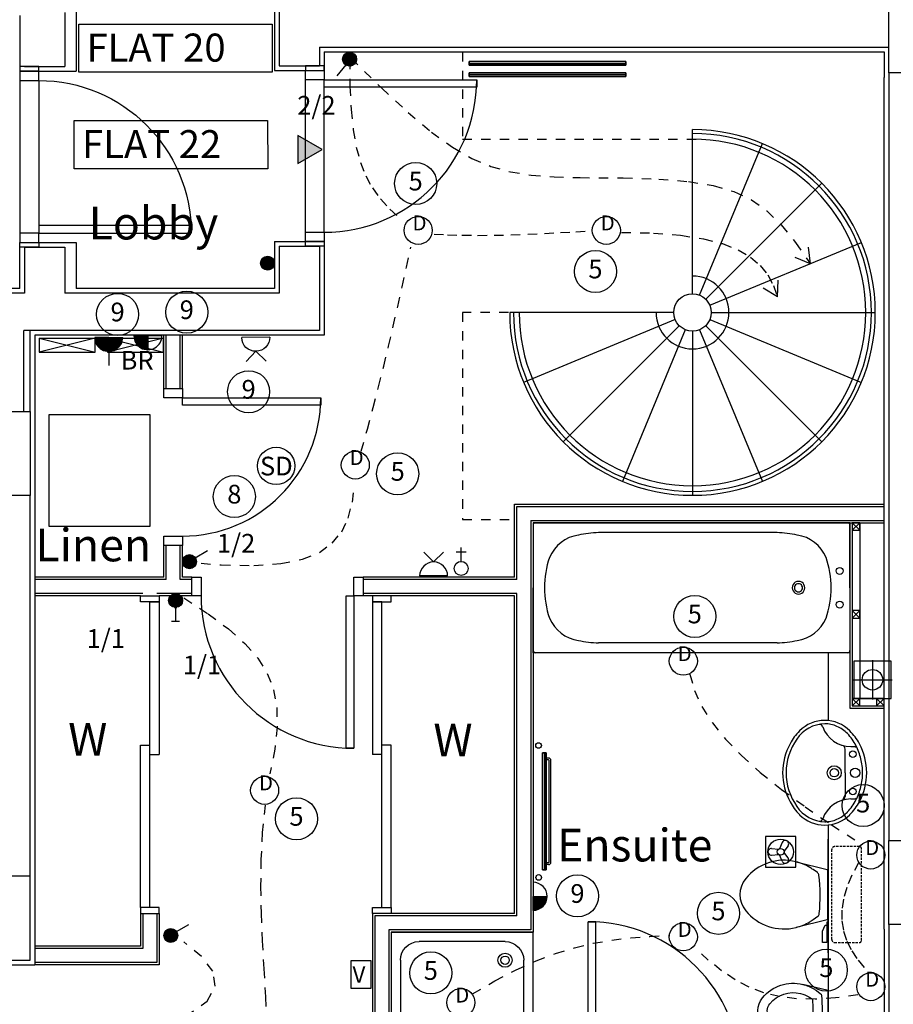
# Model space of a CAD drawing. Extents: x -200614 to -143914, y -72519 to -32839.
# Drawn here: x -174635 to -169962, y -59086 to -53819 of the extents above; entities that cross this region are included whole.
import ezdxf
from ezdxf.enums import TextEntityAlignment as Align

# ---------------------------------------------------------------- set-up
doc = ezdxf.new("R2010")
doc.units = 0
doc.header["$LTSCALE"] = 50
doc.header["$MEASUREMENT"] = 0
doc.linetypes.add('HIDDEN', pattern=[0.375, 0.25, -0.125])
doc.linetypes.add('SHORT', pattern=[2, 1, -1])
doc.layers.get('0').update_dxf_attribs({"linetype": 'CONTINUOUS'})
for name, color, linetype in [('0HTG', 1, 'CONTINUOUS'), ('24', 7, 'CONTINUOUS'), ('27', 7, 'CONTINUOUS'), ('30', 7, 'CONTINUOUS'), ('31', 7, 'CONTINUOUS'), ('38', 7, 'CONTINUOUS'), ('46', 7, 'CONTINUOUS'), ('7', 7, 'CONTINUOUS'), ('DOOR', 1, 'CONTINUOUS'), ('E000G000', 7, 'CONTINUOUS'), ('EL-CIRCUIT-NO', 7, 'CONTINUOUS'), ('EL-LIGHTING-PLAN', 7, 'CONTINUOUS'), ('EL-MISC-PLAN', 7, 'CONTINUOUS'), ('EL-SOCKET-PLAN', 7, 'CONTINUOUS'), ('PB-HEATING-ELEV', 7, 'CONTINUOUS'), ('PB-HEATING-PLAN', 7, 'CONTINUOUS'), ('RM_TEXT', 2, 'CONTINUOUS'), ('SANITARY', 2, 'CONTINUOUS'), ('SERVICE00', 7, 'CONTINUOUS'), ('SLAB_HOLES', 1, 'CONTINUOUS'), ('STRUCT', 4, 'CONTINUOUS'), ('SVP', 2, 'CONTINUOUS'), ('TEXT', 2, 'CONTINUOUS'), ('VANITY', 1, 'CONTINUOUS')]:
    doc.layers.add(name, color=color, linetype=linetype)
doc.styles.add('2MM', font='ROMANS.SHX', dxfattribs={"height": 100})
doc.styles.add('PRC', font='romans.shx', dxfattribs={"height": 125})
doc.styles.add('ROMANS', font='romans.shx', dxfattribs={"height": 3})
doc.styles.get("Standard").update_dxf_attribs({"font": 'romans.shx', "height": 100})

# ---------------------------------------------------------------- blocks, each defined once
blk = doc.blocks.new('CONSUMER')
at = {"layer": 'EL-MISC-PLAN'}
for p, q in [((-150, 0, 2200), (150, 0, 2200)), ((-150, 0, 2200), (-150, -75, 2200)), ((-150, 0, 2200), (150, -75, 2200)), ((150, 0, 2200), (-150, -75, 2200)), ((150, -75, 2200), (150, 0, 2200)), ((-150, -75, 2200), (150, -75, 2200))]:
    blk.add_line(p, q, dxfattribs=at)
blk = doc.blocks.new('38005L')
at = {"layer": '38', "color": 2, "linetype": 'CONTINUOUS'}
for p, q in [((-140, -85.9), (-140, -64.6)), ((140, -85.9), (140, -64.6)), ((0, -116), (-127.1, -116)), ((0, -116), (127.1, -116))]:
    blk.add_line(p, q, dxfattribs=at)
for points in [[(0, -22, 0.057594), (-75, -31.5, 0.058053), (-145.5, -57.8, 0.058053)], [(145.5, -57.8, 0.058053), (75, -31.5, 0.057594), (0, -22, 0.057594)], [(-209.9, -103.8, 0.049445), (-232, -129.8, 0.050104), (-248.5, -159.4, 0.050621), (-258.6, -191.6, 0.050904), (-262, -225, 0.050904)], [(-209.5, -103.4, 0.0004), (-209.7, -103.6, 0.0004), (-209.9, -103.8, 0.0004)], [(-145.5, -57.8, 0.037782), (-179.4, -78.2, 0.038181), (-209.5, -103.4, 0.038181)], [(209.5, -103.4, 0.038181), (179.4, -78.2, 0.037782), (145.5, -57.8, 0.037782)], [(209.9, -103.8, 0.0004), (209.7, -103.6, 0.0004), (209.5, -103.4, 0.0004)], [(262, -225, 0.050904), (258.6, -191.6, 0.050621), (248.5, -159.4, 0.050104), (232, -129.8, 0.049445), (209.9, -103.8, 0.049445)]]:
    blk.add_lwpolyline(points, format="xyb", dxfattribs=at)
for centre, radius in [((0, -62), 25), ((-100, -74), 17.5), ((100, -74), 17.5), ((0, -174), 37.5), ((0, -174), 22.5)]:
    blk.add_circle(centre, radius, dxfattribs=at)
for centre, radius, start, end in [((-26.4, -285.9), 278, 117.6759, 135.2711), ((-26.4, -285.9), 278, 117.6759, 135.2711), ((3.9, -340), 340, 90.6542, 117.9618), ((3.9, -340), 340, 90.6542, 117.9618), ((-3.9, -340), 340, 62.0382, 89.3458), ((-3.9, -340), 340, 62.0382, 89.3458), ((26.4, -285.9), 278, 44.7289, 62.3241), ((26.4, -285.9), 278, 44.7289, 62.3241), ((-90, -225), 190, 135, 180), ((-90, -225), 190, 135, 180), ((-300, -85.2), 160, 289.7341, 359.7242), ((-90, -225), 190, 134.8163, 135), ((-90, -225), 190, 134.8163, 135), ((-130.3, -65.1), 9.67, 125.849, 177.4477), ((130.3, -65.1), 9.67, 2.5523, 54.151), ((300, -85.2), 160, 180.2758, 250.2659), ((90, -225), 190, 45, 45.1837), ((90, -225), 190, 45, 45.1837), ((90, -225), 190, 360, 45), ((90, -225), 190, 360, 45), ((-127.3, -136), 20, 89.4637, 162.8117), ((127.3, -136), 20, 17.1883, 90.5363), ((-90, -225), 190, 180, 225), ((-90, -225), 190, 180, 225), ((-77.7, -220.9), 184.3, 181.276, 236.3746), ((-239.2, -254.6), 20, 109.7838, 176.4571), ((77.7, -220.9), 184.3, 303.6254, 358.724), ((90, -225), 190, 315, 360), ((90, -225), 190, 315, 360), ((239.2, -254.6), 20, 3.5429, 70.2162), ((-90, -225), 190, 225, 225.1837), ((-90, -225), 190, 225, 225.1837), ((-26.4, -164.1), 278, 224.7289, 242.3241), ((-26.4, -164.1), 278, 224.7289, 242.3241), ((26.4, -164.1), 278, 297.6759, 315.2711), ((26.4, -164.1), 278, 297.6759, 315.2711), ((90, -225), 190, 314.8163, 315), ((90, -225), 190, 314.8163, 315), ((0.7, -119.7), 312.1, 234.6705, 269.874), ((3.9, -110), 340, 242.0382, 269.3458), ((3.9, -110), 340, 242.0382, 269.3458), ((-0.7, -119.7), 312.1, 270.126, 305.3295), ((-3.9, -110), 340, 270.6542, 297.9618), ((-3.9, -110), 340, 270.6542, 297.9618)]:
    blk.add_arc(centre, radius, start, end, dxfattribs=at)
blk = doc.blocks.new('38009L')
at = {"layer": '38', "color": 1, "linetype": 'HIDDEN'}
for p, q in [((-263.95, 168.8), (-263.95, 35.3)), ((238.45, 178.9), (-253.85, 178.9)), ((248.55, 35.3), (248.55, 168.8)), ((233.45, 20.2), (-248.75, 20.2))]:
    blk.add_line(p, q, dxfattribs=at)
at = {"layer": '38', "color": 2, "linetype": 'CONTINUOUS'}
for p, q in [((304.45, 0), (-304.45, 0)), ((139.75, 0), (139.75, -6.8)), ((201.75, -6.8), (201.75, 0)), ((-183.05, -170.6), (-141.55, -4.8)), ((-138.55, -2.5), (-7.25, -2.5)), ((-7.25, -2.5), (124.05, -2.5)), ((127.05, -4.8), (168.55, -170.6)), ((139.75, -6.8), (248.55, -6.8)), ((155.35, -15.4), (155.35, -6.8)), ((189.05, -28.9), (155.35, -15.4)), ((248.55, -28.9), (189.05, -28.9)), ((248.55, -6.8), (248.55, -28.9)), ((-124.65, -56.7), (-141.25, -79.8)), ((126.75, -79.8), (108.45, -54.5))]:
    blk.add_line(p, q, dxfattribs=at)
at = {"layer": '38', "color": 1, "linetype": 'HIDDEN'}
for centre, radius, start, end in [((-253.81895, 168.80595), 10.091, 90, 180), ((238.46905, 168.80595), 10.091, 360, 90), ((-248.77395, 35.31695), 15.136, 180, 270), ((233.42305, 35.31695), 15.136, 270, 360)]:
    blk.add_arc(centre, radius, start, end, dxfattribs=at)
at = {"layer": '38', "color": 2, "linetype": 'CONTINUOUS'}
for centre, radius, start, end in [((-138.58595, -5.55005), 3.027, 90, 165.94656667), ((-108.66195, -69.00005), 20.181, 96.93581389, 142.58001667), ((1.71705, -976.36905), 934.238, 84.30053056, 96.93581389), ((92.49205, -66.83005), 20.181, 37.78172222, 84.30053056), ((124.08805, -5.55005), 3.027, 14.05343333, 90), ((73.94305, -234.96605), 264.904, 148.90768889, 165.946475), ((235.95305, -332.66705), 454.093, 146.15713056, 148.90765556), ((-250.45095, -332.66705), 454.093, 31.09234444, 33.84286944), ((-88.44195, -234.96605), 264.904, 14.053525, 31.09231111), ((73.94305, -234.96605), 264.904, 165.946475, 230.8792), ((-88.44195, -234.96605), 264.904, 309.1208, 14.053525), ((-7.24895, -334.79905), 136.222, 230.87913889, 309.12086389)]:
    blk.add_arc(centre, radius, start, end, dxfattribs=at)
blk = doc.blocks.new('BIDET_PLAN')
at = {"layer": 'SANITARY', "linetype": 'CONTINUOUS'}
for p, q in [((-107, 0), (-140.6, 134.5)), ((140.6, 134.5), (107, 0)), ((-107.2, 61.8), (-92.6, 41.6)), ((93.9, 43.4), (107.2, 61.8)), ((0, 0), (-107, 0)), ((107, 0), (0, 0))]:
    blk.add_line(p, q, dxfattribs=at)
for centre, radius, start, end in [((0, 265.8), 109, 50.8791, 129.1209), ((65, 186), 211.9, 129.1208, 194.0535), ((0, 265.8), 59, 50.8791, 129.1209), ((-65, 186), 211.9, 345.9465, 50.8792), ((65, 186), 161.9, 129.1208, 194.0535), ((-65, 186), 161.9, 345.9465, 50.8792), ((65, 186), 211.9, 194.0535, 211.0923), ((65, 186), 161.9, 194.0535, 211.0923), ((-65, 186), 161.9, 328.9077, 345.9465), ((-65, 186), 211.9, 328.9077, 345.9465), ((194.6, 264.1), 363.3, 211.0923, 213.8429), ((194.6, 264.1), 313.3, 211.0923, 215.1369), ((-7.2, 779.1), 697.4, 265.5216, 275.7407), ((-194.6, 264.1), 313.3, 325.1685, 328.9077), ((-194.6, 264.1), 363.3, 326.1571, 328.9077), ((-79.8, 51.5), 16.1, 217.7817, 264.3005), ((-7.2, 779.1), 747.4, 264.3005, 276.9358), ((81.1, 53.2), 16.1, 276.9358, 322.58)]:
    blk.add_arc(centre, radius, start, end, dxfattribs=at)
blk = doc.blocks.new('38002L')
at = {"layer": '38', "color": 2, "linetype": 'CONTINUOUS'}
for p, q in [((0, -760), (0, 0)), ((0, 0), (760, 0)), ((760, 0), (760, -760)), ((150, -50), (610, -50)), ((50, -610), (50, -150)), ((710, -150), (710, -610)), ((610, -710), (150, -710)), ((760, -760), (0, -760))]:
    blk.add_line(p, q, dxfattribs=at)
for centre, radius, start, end in [((150, -150), 100, 90, 180), ((610, -150), 100, 360, 90), ((150, -150), 38, 0.3671, 179.6329), ((150, -149.5), 38, 180.3671, 359.6329), ((150, -150), 22.5, 0.6199, 179.3801), ((150, -149.5), 22.5, 180.6199, 359.3801), ((150, -610), 100, 180, 270), ((610, -610), 100, 270, 360)]:
    blk.add_arc(centre, radius, start, end, dxfattribs=at)
blk = doc.blocks.new('38003L')
at = {"layer": '38', "color": 2, "linetype": 'CONTINUOUS'}
for p, q in [((0, 0), (1695, 0)), ((0, -347.5), (0, 0)), ((12, 0), (1683, 0)), ((1695, 0), (1695, -347.5)), ((0, -347.5), (0, -12)), ((390.2, -52.5), (1345, -52.5)), ((1695, -12), (1695, -347.5)), ((0, -347.5), (0, -695)), ((0, -347.5), (0, -683)), ((1695, -695), (1695, -347.5)), ((1695, -683), (1695, -347.5)), ((390.2, -642.5), (1345, -642.5)), ((0, -695), (1695, -695)), ((12, -695), (1683, -695))]:
    blk.add_line(p, q, dxfattribs=at)
for centre in [(55, -257.5), (55, -437.5)]:
    blk.add_circle(centre, 18.5, dxfattribs=at)
for centre, radius, start, end in [((12, -12), 12, 90, 180), ((407.1, -652.3), 600, 91.614, 102.0033), ((1328.1, -652.3), 600, 77.9967, 88.386), ((1683, -12), 12, 360, 90), ((312, -263.2), 200, 98.5287, 157.005), ((1423.2, -263.2), 200, 22.995, 81.4713), ((600.8, -347.5), 500, 161.0391, 180), ((1134.5, -347.5), 500, 360, 18.9609), ((275.4, -347.2), 33.8, 359.4111, 180.5889), ((600.8, -347.5), 500, 180, 198.9609), ((275.4, -347.8), 33.8, 179.4111, 0.5889), ((275.4, -347.2), 21.5, 359.0736, 180.5889), ((275.4, -347.8), 21.5, 179.4111, 0.9264), ((1134.5, -347.5), 500, 341.0391, 360), ((312, -431.8), 200, 202.995, 261.4713), ((1423.2, -431.8), 200, 278.5287, 337.005), ((407.1, -42.7), 600, 257.9967, 268.386), ((1328.1, -42.7), 600, 271.614, 282.0033), ((12, -683), 12, 180, 270), ((1683, -683), 12, 270, 360)]:
    blk.add_arc(centre, radius, start, end, dxfattribs=at)
blk = doc.blocks.new('SVP')
at = {"layer": 'SVP', "color": 1}
for p, q in [((0, 105), (0, -105)), ((-105, 0), (105, 0))]:
    blk.add_line(p, q, dxfattribs=at)
at = {"layer": 'SVP'}
blk.add_circle((0, 0), 55, dxfattribs=at)
blk = doc.blocks.new('40STUD')
at = {"layer": '46'}
for p, q in [((0, 40), (40, 0)), ((0, 0), (40, 40))]:
    blk.add_line(p, q, dxfattribs=at)
blk.add_lwpolyline([(40, 40), (0, 40), (0, 0), (40, 0)], close=True, dxfattribs=at)
blk = doc.blocks.new('916STO_DR')
at = {"layer": 'DOOR'}
for points in [[(90, 866), (90, 50), (50, 50), (50, 866)], [(50, -50), (0, -50), (0, 50), (50, 50)], [(916, -50), (866, -50), (866, 50), (916, 50)]]:
    blk.add_lwpolyline(points, close=True, dxfattribs=at)
blk.add_arc((50, 50), 816, 0, 90, dxfattribs=at)
blk = doc.blocks.new('840STO_DR')
at = {"layer": 'DOOR'}
for points in [[(-50, -50), (-50, 0), (50, 0), (50, -50)], [(790, -90), (50, -90), (50, -50), (790, -50)], [(-50, -840), (-50, -790), (50, -790), (50, -840)]]:
    blk.add_lwpolyline(points, close=True, dxfattribs=at)
blk.add_arc((50, -50), 740, 270, 0, dxfattribs=at)
blk = doc.blocks.new('916STO_ENTDR')
at = {"layer": 'DOOR'}
for p, q in [((-50, 866), (-50, 90)), ((50, 866), (50, 50))]:
    blk.add_line(p, q, dxfattribs=at)
for points in [[(50, 916), (50, 866), (-50, 866), (-50, 916)], [(-866, 90), (-50, 90), (-50, 50), (-866, 50)], [(50, 50), (50, 0), (-50, 0), (-50, 50)]]:
    blk.add_lwpolyline(points, close=True, dxfattribs=at)
blk.add_arc((-50, 50), 816, 90, 180, dxfattribs=at)
blk = doc.blocks.new('A$C550929BE')
at = {"layer": 'DOOR'}
for points in [[(816, 966), (916, 966), (916, 941), (816, 941)], [(816, 0), (916, 0), (916, 25), (816, 25)]]:
    blk.add_lwpolyline(points, close=True, dxfattribs=at)
at = {"layer": 'DOOR', "xscale": -1, "rotation": 180}
blk.add_blockref('916STO_ENTDR', (866, 941), dxfattribs=at)
blk = doc.blocks.new('A$C6F5C615E')
at = {"layer": 'DOOR', "rotation": 180}
blk.add_blockref('A$C550929BE', (916, 966), dxfattribs=at)
blk = doc.blocks.new('A$C30D30D20')
at = {"layer": 'DOOR', "rotation": 180}
blk.add_blockref('A$C6F5C615E', (916, 966), dxfattribs=at)
blk = doc.blocks.new('DOWNLITE')
at = {"layer": 'EL-LIGHTING-PLAN'}
blk.add_circle((0, 0, 2418), 75, dxfattribs=at)
blk.add_text('D', height=80, dxfattribs=at).set_placement((7.3, 0), align=Align.CENTER)
blk = doc.blocks.new('RADVALVE')
at = {"layer": 'PB-HEATING-PLAN', "color": 2}
blk.add_circle((-40.9, 40, -150), 15, dxfattribs=at)
blk = doc.blocks.new('STR3')
at = {"layer": 'PB-HEATING-ELEV'}
for p, q in [((-285, -82), (-285, -70)), ((-275, -82), (-275, -70)), ((-272, -85), (272, -85)), ((-272, -95), (272, -95)), ((275, -82), (275, -70)), ((285, -82), (285, -70))]:
    blk.add_line(p, q, dxfattribs=at)
for centre, radius, start, end in [((-272, -82), 13, 180, 270), ((-272, -82), 3, 180, 270), ((272, -82), 3, 270, 0), ((272, -82), 13, 270, 0)]:
    blk.add_arc(centre, radius, start, end, dxfattribs=at)
for points in [[(-312.5, -50), (-312.5, -50, 1), (-312.5, -70, 1), (-312.5, -70)], [(-312.5, -50), (-312.5, -50, 1), (312.5, -50, 1), (312.5, -50)], [(312.5, -70, 1), (312.5, -50, 1), (-312.5, -50, 1), (-312.5, -70, 1)], [(312.5, -70), (312.5, -50), (-312.5, -50), (-312.5, -70)], [(312.5, -70), (312.5, -70, 1), (312.5, -50, 1), (312.5, -50)], [(-312.5, -70), (-312.5, -70, 1), (312.5, -70, 1), (312.5, -70)]]:
    blk.add_3dface(points, dxfattribs=at)
at = {"layer": 'PB-HEATING-PLAN', "color": 3}
blk.add_line((312.5, -60), (-312.5, -60), dxfattribs=at)
blk.add_blockref('RADVALVE', (-312.5, -70))
at = {"rotation": 270}
blk.add_blockref('RADVALVE', (312.5, -70), dxfattribs=at)
blk = doc.blocks.new('EXTFANP')
at = {"layer": 'EL-MISC-PLAN'}
for p, q in [((81.5, 281.5, 2400), (-81.5, 281.5, 2400)), ((-81.5, 281.5, 2400), (-81.5, 118.5, 2400)), ((81.5, 118.5, 2400), (81.5, 281.5, 2400)), ((-32.7, 239.7, 2400), (-2.5, 217.9, 2400)), ((32.7, 239.7, 2400), (2.5, 217.9, 2400)), ((-50.7, 208.5, 2400), (-16.7, 193.2, 2400)), ((-18, 151.8, 2400), (-14.3, 188.9, 2400)), ((18, 151.8, 2400), (14.3, 188.9, 2400)), ((50.7, 208.5, 2400), (16.7, 193.2, 2400)), ((-81.5, 118.5, 2400), (81.5, 118.5, 2400))]:
    blk.add_line(p, q, dxfattribs=at)
for radius in [68.1, 18.1]:
    blk.add_circle((0, 200, 2400), radius, dxfattribs=at)
for centre, start, end in [((-43.3, 225, 2400), 54.2608, 245.7392), ((43.3, 225, 2400), 294.2608, 125.7392), ((0, 150, 2400), 174.2608, 5.7392)]:
    blk.add_arc(centre, 18.1, start, end, dxfattribs=at)
blk = doc.blocks.new('*X117')
at = {"color": 0}
for p, q in [((6.2, -74.8), (6.2, 0)), ((12.5, -74), (12.5, 0)), ((18.7, -72.6), (18.7, 0)), ((25, -70.7), (25, 0)), ((31.2, -68.2), (31.2, 0)), ((37.5, -65), (37.5, 0)), ((43.7, -60.9), (43.7, 0)), ((50, -55.9), (50, 0)), ((56.2, -49.6), (56.2, 0)), ((62.5, -41.5), (62.5, 0)), ((68.7, -30), (68.7, 0)), ((75, -1.4), (75, 0))]:
    blk.add_line(p, q, dxfattribs=at)
blk = doc.blocks.new('FOP')
at = {"layer": 'EL-SOCKET-PLAN'}
for p, q in [((0, 75, 500), (0, -75, 500)), ((0, 0, 500), (75, 0, 500)), ((0, -75, 500), (0, 0, 500))]:
    blk.add_line(p, q, dxfattribs=at)
blk.add_arc((0, 0, 500), 75, 270, 90, dxfattribs=at)
blk.add_blockref('*X117', (0, 0, 500), dxfattribs=at)
blk = doc.blocks.new('*X74')
at = {"color": 0}
for p, q in [((25, 405.7), (25, 476.1)), ((31.3, 404), (31.3, 477.8)), ((37.5, 403.4), (37.5, 478.4)), ((43.8, 403.9), (43.8, 478)), ((50, 405.4), (50, 476.4)), ((6.3, 420.9), (6.3, 461)), ((12.5, 413.4), (12.5, 468.5)), ((18.8, 408.7), (18.8, 473.1)), ((56.3, 408.2), (56.3, 473.6)), ((62.5, 412.6), (62.5, 469.2)), ((68.8, 419.5), (68.8, 462.3)), ((75, 435.2), (75, 446.6))]:
    blk.add_line(p, q, dxfattribs=at)
blk = doc.blocks.new('LSWITCH')
at = {"layer": 'EL-LIGHTING-PLAN'}
blk.add_line((68.3, 21.4, 1450), (133.3, 58.9, 1450), dxfattribs=at)
blk.add_circle((37.5, 0, 1450), 37.5, dxfattribs=at)
blk.add_blockref('*X74', (-0.4, -440.9, 1450), dxfattribs=at)
blk = doc.blocks.new('*X98')
at = {"color": 0}
for p, q in [((25, 405.7), (25, 476.1)), ((31.3, 404), (31.3, 477.8)), ((37.5, 403.4), (37.5, 478.4)), ((43.8, 403.9), (43.8, 478)), ((50, 405.4), (50, 476.4)), ((6.3, 420.9), (6.3, 461)), ((12.5, 413.4), (12.5, 468.5)), ((18.8, 408.7), (18.8, 473.1)), ((56.3, 408.2), (56.3, 473.6)), ((62.5, 412.6), (62.5, 469.2)), ((68.8, 419.5), (68.8, 462.3)), ((75, 435.2), (75, 446.6))]:
    blk.add_line(p, q, dxfattribs=at)
blk = doc.blocks.new('DIMMER')
at = {"layer": 'EL-LIGHTING-PLAN'}
for p, q in [((75, 0, 1450), (150, 0, 1450)), ((150, 21.4, 1450), (150, -21.4, 1450))]:
    blk.add_line(p, q, dxfattribs=at)
blk.add_circle((37.5, 0, 1450), 37.5, dxfattribs=at)
blk.add_blockref('*X98', (-0.4, -440.9, 1450), dxfattribs=at)
blk = doc.blocks.new('1G1W')
at = {"flags": 9}
blk.add_attdef('REFNO', (131.8, 98.3, 1400), '', height=100, dxfattribs=at)
at = {"layer": 'EL-LIGHTING-PLAN'}
blk.add_text('1/1', height=100, dxfattribs=at).set_placement((0, 0), align=Align.CENTER)
blk = doc.blocks.new('DOORMAG')
at = {"layer": 'EL-MISC-PLAN', "elevation": 1050}
blk.add_lwpolyline([(129.9, 0), (0, 75), (0, -75)], close=True, dxfattribs=at)
at = {"layer": 'EL-MISC-PLAN'}
blk.add_solid([(0, 75, 1050), (129.9, 0, 1050), (0, -75, 1050)], dxfattribs=at)
blk = doc.blocks.new('*X113')
at = {"color": 0}
for p, q in [((25, 405.7), (25, 476.1)), ((31.3, 404), (31.3, 477.8)), ((37.5, 403.4), (37.5, 478.4)), ((43.8, 403.9), (43.8, 478)), ((50, 405.4), (50, 476.4)), ((6.3, 420.9), (6.3, 461)), ((12.5, 413.4), (12.5, 468.5)), ((18.8, 408.7), (18.8, 473.1)), ((56.3, 408.2), (56.3, 473.6)), ((62.5, 412.6), (62.5, 469.2)), ((68.8, 419.5), (68.8, 462.3)), ((75, 435.2), (75, 446.6))]:
    blk.add_line(p, q, dxfattribs=at)
blk = doc.blocks.new('BELLPUSH')
at = {"layer": 'EL-LIGHTING-PLAN'}
blk.add_circle((37.5, 0, 1450), 37.5, dxfattribs=at)
blk.add_blockref('*X113', (-0.4, -440.9, 1450), dxfattribs=at)
blk = doc.blocks.new('STARROW')
for q in [(77.9, 45), (77.9, -45)]:
    blk.add_line((0, 0), q)
blk = doc.blocks.new('2G2W')
at = {"flags": 9}
blk.add_attdef('REFNO', (131.8, 98.3, 1400), '', height=100, dxfattribs=at)
at = {"layer": 'EL-LIGHTING-PLAN'}
blk.add_text('2/2', height=100, dxfattribs=at).set_placement((0, 0), align=Align.CENTER)
blk = doc.blocks.new('CIRC-05')
at = {"layer": 'EL-CIRCUIT-NO'}
blk.add_circle((0, 0), 112.5, dxfattribs=at)
at = {"layer": 'EL-CIRCUIT-NO', "style": '2MM'}
blk.add_text('5', height=100, dxfattribs=at).set_placement((0, 0), align=Align.MIDDLE)
blk = doc.blocks.new('1G2W')
at = {"flags": 9}
blk.add_attdef('REFNO', (131.8, 98.3, 1400), '', height=100, dxfattribs=at)
at = {"layer": 'EL-LIGHTING-PLAN'}
blk.add_text('1/2', height=100, dxfattribs=at).set_placement((0, 0), align=Align.CENTER)
blk = doc.blocks.new('CIRC-09')
at = {"layer": 'EL-CIRCUIT-NO'}
blk.add_circle((0, 0), 112.5, dxfattribs=at)
at = {"layer": 'EL-CIRCUIT-NO', "style": '2MM'}
blk.add_text('9', height=100, dxfattribs=at).set_placement((0, 0), align=Align.MIDDLE)
blk = doc.blocks.new('*X78')
at = {"color": 0}
for p, q in [((6.2, -74.8), (6.2, 74.8)), ((12.5, -74), (12.5, 74)), ((18.7, -72.6), (18.7, 72.6)), ((25, -70.7), (25, 70.7)), ((31.2, -68.2), (31.2, 68.2)), ((37.5, -65), (37.5, 65)), ((43.7, -60.9), (43.7, 60.9)), ((50, -55.9), (50, 55.9)), ((56.2, -49.6), (56.2, 49.6)), ((62.5, -41.5), (62.5, 41.5)), ((68.7, -30), (68.7, 30)), ((75, -1.4), (75, 1.4))]:
    blk.add_line(p, q, dxfattribs=at)
blk = doc.blocks.new('SFS')
at = {"layer": 'EL-SOCKET-PLAN'}
for p, q in [((0, -75, 225), (0, 75, 225)), ((0, 0, 225), (0, -75, 225)), ((75, 0, 225), (150, 0, 225))]:
    blk.add_line(p, q, dxfattribs=at)
blk.add_arc((0, 0, 225), 75, 270, 90, dxfattribs=at)
blk.add_blockref('*X78', (0, 0, 225), dxfattribs=at)
blk = doc.blocks.new('BR')
at = {"layer": 'EL-SOCKET-PLAN'}
blk.add_text('BR', height=100, dxfattribs=at).set_placement((0, 0), align=Align.CENTER)
blk = doc.blocks.new('PMAX')
at = {"layer": '0HTG', "linetype": 'CONTINUOUS'}
blk.add_lwpolyline([(12.5, 270), (612.5, 270), (612.5, -270), (12.5, -270)], close=True, dxfattribs=at)
blk = doc.blocks.new('SMOKEDET')
at = {"layer": 'EL-MISC-PLAN'}
blk.add_circle((0, 0, 2418), 100, dxfattribs=at)
blk.add_text('SD', height=100, dxfattribs=at).set_placement((1.3, -50.6), align=Align.CENTER)
blk = doc.blocks.new('CIRC-08')
at = {"layer": 'EL-CIRCUIT-NO'}
blk.add_circle((0, 0), 112.5, dxfattribs=at)
at = {"layer": 'EL-CIRCUIT-NO', "style": '2MM'}
blk.add_text('8', height=100, dxfattribs=at).set_placement((0, 0), align=Align.MIDDLE)
blk = doc.blocks.new('RAD-DOUB')
at = {"layer": 'PB-HEATING-ELEV'}
for points in [[(-12.7, -30), (12.7, -30), (12.7, -30, 25.4), (-12.7, -30, 25.4)], [(-12.7, -50), (-12.7, -50, 25.4), (-12.7, -30, 25.4), (-12.7, -30)], [(-12.7, -50, 25.4), (-12.7, -30, 25.4), (12.7, -30, 25.4), (12.7, -50, 25.4)], [(12.7, -50), (12.7, -50, 25.4), (12.7, -30, 25.4), (12.7, -30)], [(-12.7, -50), (12.7, -50), (12.7, -50, 25.4), (-12.7, -50, 25.4)], [(-12.7, -110, 25.4), (-12.7, -90, 25.4), (12.7, -90, 25.4), (12.7, -110, 25.4)], [(-12.7, -110), (-12.7, -110, 25.4), (-12.7, -90, 25.4), (-12.7, -90)], [(-12.7, -90), (12.7, -90), (12.7, -90, 25.4), (-12.7, -90, 25.4)], [(12.7, -110), (12.7, -110, 25.4), (12.7, -90, 25.4), (12.7, -90)], [(-12.7, -110), (12.7, -110), (12.7, -110, 25.4), (-12.7, -110, 25.4)]]:
    blk.add_3dface(points, dxfattribs=at)
at = {"layer": 'PB-HEATING-PLAN', "linetype": 'CONTINUOUS'}
for p, q in [((-12.7, -30), (12.7, -30)), ((-12.7, -50), (-12.7, -30)), ((12.7, -30), (12.7, -50)), ((12.7, -50), (-12.7, -50)), ((-12.7, -110), (-12.7, -90)), ((-12.7, -90), (12.7, -90)), ((12.7, -90), (12.7, -110)), ((12.7, -110), (-12.7, -110))]:
    blk.add_line(p, q, dxfattribs=at)
at = {"layer": 'PB-HEATING-PLAN', "color": 3}
for p, q in [((-12.7, -40), (12.7, -40)), ((-12.7, -100), (12.7, -100))]:
    blk.add_line(p, q, dxfattribs=at)
blk = doc.blocks.new('DSSO')
at = {"layer": 'EL-SOCKET-PLAN'}
for p, q in [((0, -75, 225), (0, 75, 225)), ((75, 0, 225), (128, 53, 225)), ((75, 0, 225), (128, -53, 225))]:
    blk.add_line(p, q, dxfattribs=at)
blk.add_arc((0, 0, 225), 75, 270, 90, dxfattribs=at)
blk = doc.blocks.new('TELECOMB')
at = {"layer": 'EL-MISC-PLAN'}
for p, q in [((125, -26.2, 225), (125, 26.2, 225)), ((75, 0, 225), (150, 0, 225))]:
    blk.add_line(p, q, dxfattribs=at)
blk.add_circle((37.5, 0, 225), 37.5, dxfattribs=at)
blk = doc.blocks.new('VOLCTR')
at = {"layer": 'EL-MISC-PLAN'}
for p, q in [((-75, 0), (-75, 104.6)), ((-75, 104.6), (75, 104.6)), ((75, 104.6), (75, 0)), ((75, 0), (-75, 0))]:
    blk.add_line(p, q, dxfattribs=at)
blk.add_text('V', height=87.2, rotation=90, dxfattribs=at).set_placement((44.5, 6.7))

msp = doc.modelspace()

# ---------------------------------------------------------------- linework, layer by layer
at = {"layer": '24', "color": 7, "linetype": 'CONTINUOUS'}
for p, q in [((-173246.8, -53695.6), (-173246.8, -54065.6)), ((-174393.8, -53780.1), (-174393.8, -54069.6)), ((-173031.8, -53965.6), (-173031.8, -54065.6)), ((-173031.8, -53965.6), (-169986.3, -53965.6)), ((-173031.8, -53965.6), (-173031.8, -54065.6)), ((-174608.8, -54069.6), (-174393.8, -54069.6)), ((-173246.8, -54065.6), (-173031.8, -54065.6)), ((-169986.3, -54103.6), (-169986.3, -58209.6)), ((-174608.8, -55035.6), (-174608.8, -55282.6)), ((-174608.8, -55035.6), (-174393.8, -55035.6)), ((-174393.8, -55035.6), (-174393.8, -55282.6)), ((-173246.8, -55031.6), (-173246.8, -55282.6)), ((-173246.8, -55031.6), (-173031.8, -55031.6)), ((-173031.8, -55031.6), (-173031.8, -55482.6)), ((-174608.8, -55282.6), (-174828.8, -55282.6)), ((-173246.8, -55282.6), (-174393.8, -55282.6)), ((-173031.8, -55482.6), (-174613.8, -55482.6)), ((-174613.8, -55915.1), (-174613.8, -55482.6)), ((-173852.3, -55791.6), (-173852.3, -55507.6)), ((-173777.3, -55791.6), (-173777.3, -55507.6)), ((-174578.8, -58400.6), (-174578.8, -56365.1)), ((-173852.3, -56813.1), (-173852.3, -56631.6)), ((-173777.3, -56813.1), (-173777.3, -56631.6)), ((-173852.3, -56813.1), (-174553.8, -56813.1)), ((-173714.8, -56813.1), (-173777.3, -56813.1)), ((-171976.3, -56813.1), (-172798.8, -56813.1)), ((-173976.3, -56888.1), (-174553.8, -56888.1)), ((-173714.8, -56888.1), (-173901.3, -56888.1)), ((-171976.3, -56888.1), (-172798.8, -56888.1)), ((-171976.3, -58613.1), (-172736.3, -58613.1)), ((-169986.3, -58659.6), (-169986.3, -61690.6)), ((-175861.3, -58850.6), (-174613.8, -58850.6))]:
    msp.add_line(p, q, dxfattribs=at)
at = {"layer": '27', "color": 7, "linetype": 'CONTINUOUS'}
for p, q in [((-171988.8, -56410.6), (-170011.3, -56410.6)), ((-171988.8, -56800.6), (-171988.8, -56410.6)), ((-171976.3, -56423.1), (-170011.3, -56423.1)), ((-171976.3, -56813.1), (-171976.3, -56423.1)), ((-171901.3, -56498.1), (-170011.3, -56498.1)), ((-171901.3, -56498.1), (-171901.3, -58688.1)), ((-171888.8, -56510.6), (-170011.3, -56510.6)), ((-171888.8, -56510.6), (-171888.8, -58700.6)), ((-173988.8, -56900.6), (-173988.8, -56900.6)), ((-173976.3, -56888.1), (-173976.3, -56888.1)), ((-173901.3, -56888.1), (-173901.3, -56888.1)), ((-173888.8, -56900.6), (-173888.8, -56900.6)), ((-171988.8, -58600.6), (-171988.8, -56900.6)), ((-171988.8, -58170.2), (-171988.8, -56900.6)), ((-171976.3, -58613.1), (-171976.3, -56888.1)), ((-173988.8, -58600.6), (-173988.8, -58775.6)), ((-173976.3, -58600.6), (-173976.3, -58788.1)), ((-173901.3, -58600.6), (-173901.3, -58863.1)), ((-173888.8, -58600.6), (-173888.8, -58875.6)), ((-172748.8, -58600.6), (-172748.8, -59560.6)), ((-172736.3, -58613.1), (-172736.3, -59548.1)), ((-171901.3, -58688.1), (-172661.3, -58688.1)), ((-172661.3, -58688.1), (-172661.3, -59473.1)), ((-172648.8, -58700.6), (-171888.8, -58700.6)), ((-172648.8, -58700.6), (-172648.8, -59460.6)), ((-173988.8, -58775.6), (-174553.8, -58775.6)), ((-173976.3, -58788.1), (-174553.8, -58788.1)), ((-173901.3, -58863.1), (-174553.8, -58863.1)), ((-173888.8, -58875.6), (-174553.8, -58875.6))]:
    msp.add_line(p, q, dxfattribs=at)
at = {"layer": '30', "color": 7, "linetype": 'CONTINUOUS'}
for p, q in [((-173938.8, -58568.6), (-173938.8, -56932.6)), ((-173938.8, -56932.6), (-173888.8, -56932.6)), ((-173888.8, -56932.6), (-173888.8, -57750.6)), ((-172748.8, -56932.6), (-172748.8, -57750.6)), ((-172698.8, -56932.6), (-172748.8, -56932.6)), ((-172698.8, -58568.6), (-172698.8, -56932.6)), ((-173988.8, -58568.6), (-173988.8, -57700.6)), ((-173988.8, -57700.6), (-173938.8, -57700.6)), ((-172648.8, -57700.6), (-172698.8, -57700.6)), ((-172648.8, -58568.6), (-172648.8, -57700.6)), ((-173938.8, -57750.6), (-173888.8, -57750.6)), ((-172698.8, -57750.6), (-172748.8, -57750.6))]:
    msp.add_line(p, q, dxfattribs=at)
for points in [[(-173888.8, -56900.6), (-173888.8, -56932.6), (-173988.8, -56932.6), (-173988.8, -56900.6)], [(-172748.8, -56900.6), (-172748.8, -56932.6), (-172648.8, -56932.6), (-172648.8, -56900.6)], [(-173888.8, -58600.6), (-173888.8, -58568.6), (-173988.8, -58568.6), (-173988.8, -58600.6)], [(-172748.8, -58600.6), (-172748.8, -58568.6), (-172648.8, -58568.6), (-172648.8, -58600.6)]]:
    msp.add_lwpolyline(points, close=True, dxfattribs=at)
at = {"layer": '31', "color": 7, "linetype": 'CONTINUOUS'}
for p, q in [((-171036.3, -55285.6), (-171036.3, -54407.6)), ((-170998.1, -55293.2), (-170662.1, -54482)), ((-170965.6, -55314.8), (-170344.8, -54694)), ((-170943.9, -55347.3), (-170132.8, -55011.3)), ((-171136.3, -55385.6), (-172014.3, -55385.6)), ((-170936.3, -55385.6), (-170058.3, -55385.6)), ((-171128.7, -55423.8), (-171939.9, -55759.8)), ((-171107, -55456.3), (-171727.9, -56077.1)), ((-170965.6, -55456.3), (-170344.8, -56077.1)), ((-170943.9, -55423.8), (-170132.8, -55759.8)), ((-171074.6, -55477.9), (-171410.6, -56289.1)), ((-171036.3, -55485.6), (-171036.3, -56363.6)), ((-170998.1, -55477.9), (-170662.1, -56289.1))]:
    msp.add_line(p, q, dxfattribs=at)
msp.add_circle((-171036.3, -55385.6), 100, dxfattribs=at)
for radius, start, end in [(978, 180, 90), (957, 180, 89.9984), (927, 180, 90), (195, 180.045, 90.0016)]:
    msp.add_arc((-171036.3, -55385.6), radius, start, end, dxfattribs=at)
at = {"layer": '46', "color": 7}
for p, q in [((-174333.8, -53720.6), (-174333.8, -54094.6)), ((-174633.8, -55257.6), (-174633.8, -55010.6)), ((-174578.8, -55915.1), (-174578.8, -55482.6)), ((-170193.8, -56510.6), (-170193.8, -57503)), ((-170181.3, -56510.6), (-170181.3, -57490.5)), ((-170141.3, -56510.6), (-170141.3, -57450.5)), ((-170011.3, -57450.5), (-170141.3, -57450.5)), ((-170193.8, -57503), (-170011.3, -57503)), ((-170181.3, -57490.5), (-170011.3, -57490.5))]:
    msp.add_line(p, q, dxfattribs=at)
at = {"layer": '46', "color": 7, "linetype": 'CONTINUOUS'}
for p, q in [((-173271.8, -53720.6), (-173271.8, -54090.6)), ((-174633.8, -53796.1), (-174633.8, -54094.6)), ((-173006.8, -53990.6), (-173006.8, -54090.6)), ((-173006.8, -53990.6), (-170011.3, -53990.6)), ((-173006.8, -53990.6), (-173006.8, -54090.6)), ((-170011.3, -53990.6), (-170011.3, -54128.6)), ((-173271.8, -54090.6), (-173006.8, -54090.6)), ((-174633.8, -54094.6), (-174333.8, -54094.6)), ((-170011.3, -58184.6), (-170011.3, -54128.6)), ((-174633.8, -55010.6), (-174333.8, -55010.6)), ((-174333.8, -55010.6), (-174333.8, -55257.6)), ((-173271.8, -55006.6), (-173271.8, -55257.6)), ((-173271.8, -55006.6), (-173006.8, -55006.6)), ((-173006.8, -55006.6), (-173006.8, -55507.6)), ((-174633.8, -55257.6), (-174853.8, -55257.6)), ((-173271.8, -55257.6), (-174333.8, -55257.6)), ((-173006.8, -55507.6), (-174553.8, -55507.6)), ((-174553.8, -55507.6), (-174553.8, -58875.6)), ((-173864.8, -55791.6), (-173864.8, -55507.6)), ((-173764.8, -55791.6), (-173764.8, -55507.6)), ((-173864.8, -56800.6), (-173864.8, -56631.6)), ((-173764.8, -56800.6), (-173764.8, -56631.6)), ((-173864.8, -56800.6), (-174553.8, -56800.6)), ((-173714.8, -56800.6), (-173764.8, -56800.6)), ((-171988.8, -56800.6), (-172798.8, -56800.6)), ((-173988.8, -56900.6), (-174553.8, -56900.6)), ((-173714.8, -56900.6), (-173888.8, -56900.6)), ((-171988.8, -56900.6), (-172798.8, -56900.6)), ((-170011.3, -58684.6), (-170011.3, -58184.6)), ((-171988.8, -58600.6), (-172748.8, -58600.6)), ((-170011.3, -58684.6), (-170011.3, -62840.6)), ((-175818.8, -58875.6), (-174553.8, -58875.6))]:
    msp.add_line(p, q, dxfattribs=at)
at = {"layer": 'E000G000', "linetype": 'SHORT'}
for points in [[(-172870.6, -54034.9), (-172868.7, -54176.7), (-172862.5, -54300.5), (-172851.5, -54408.1), (-172835.1, -54501.7), (-172812.9, -54583.5), (-172784.4, -54655.4), (-172748.9, -54719.5), (-172706, -54777.9), (-172655, -54832.8), (-172595.6, -54886)], [(-172861.7, -54026), (-172698.6, -54185.9), (-172557.3, -54316.3), (-172433, -54420.3), (-172321, -54501), (-172216.4, -54561.3), (-172114.4, -54604.4), (-172010.4, -54633.2), (-171899.4, -54650.8), (-171776.7, -54660.2), (-171637.5, -54664.4)], [(-171637.5, -54664.4), (-171408, -54666), (-171216.3, -54672.3), (-171057.1, -54685.2), (-170925, -54706.7), (-170814.7, -54738.6), (-170720.9, -54783.1), (-170638.3, -54842.1), (-170561.6, -54917.5), (-170485.4, -55011.3), (-170404.4, -55125.4)], [(-172418.2, -54965.8), (-172347.4, -54970.1), (-172269.3, -54972.5), (-172185.5, -54973.2), (-172097.8, -54972.4), (-172007.9, -54970.3), (-171917.4, -54967.1), (-171828.1, -54963.1), (-171741.7, -54958.5), (-171659.8, -54953.4), (-171584.3, -54948.1)], [(-171415.7, -54957), (-171245.3, -54960.9), (-171099.9, -54972.5), (-170977.4, -54991.4), (-170875.6, -55017.4), (-170792.5, -55050.1), (-170725.9, -55089.1), (-170673.7, -55134.2), (-170633.6, -55185.1), (-170603.7, -55241.4), (-170581.8, -55302.7)], [(-172808.5, -56127.3), (-172775.2, -56009.4), (-172744.2, -55894.7), (-172715.3, -55782.8), (-172688, -55673.2), (-172662.1, -55565.4), (-172637.3, -55458.9), (-172613.3, -55353.3), (-172589.6, -55248.1), (-172566.1, -55142.7), (-172542.4, -55036.8)], [(-173764.8, -56718.6), (-173557, -56736.1), (-173382.7, -56739.5), (-173239.2, -56729.2), (-173123.4, -56705.5), (-173032.3, -56668.9), (-172963, -56619.6), (-172912.5, -56558.2), (-172877.8, -56485), (-172855.9, -56400.3), (-172844, -56304.6)], [(-173756.6, -56912.9), (-173626.9, -56997.8), (-173518.4, -57078.3), (-173430.3, -57156.6), (-173361.3, -57235.4), (-173310.7, -57317), (-173277.3, -57403.9), (-173260.2, -57498.5), (-173258.4, -57603.3), (-173270.8, -57720.8), (-173296.4, -57853.4)], [(-171050.5, -57320.7), (-171026.2, -57407.6), (-170985.9, -57494.1), (-170930, -57580.8), (-170859.1, -57668.1), (-170773.5, -57756.2), (-170673.7, -57845.6), (-170560.1, -57936.7), (-170433.2, -58029.8), (-170293.5, -58125.4), (-170141.4, -58223.9)], [(-173323, -58021.9), (-173337.6, -58167.3), (-173345, -58311.5), (-173346.6, -58455.5), (-173343.6, -58600.3), (-173337.5, -58746.7), (-173329.4, -58895.8), (-173320.9, -59048.5), (-173313.1, -59205.8), (-173307.5, -59368.7), (-173305.3, -59538)], [(-170146.8, -58326), (-170183.8, -58395.1), (-170211, -58460.7), (-170228.8, -58523.1), (-170237.3, -58582.7), (-170236.9, -58639.9), (-170227.7, -58694.9), (-170210.1, -58748.2), (-170184.3, -58800.2), (-170150.6, -58851), (-170109.1, -58901.3)], [(-172212.4, -59030.3), (-172093.2, -58960.4), (-171980.3, -58901.9), (-171872.5, -58853.5), (-171768.4, -58814.5), (-171667.1, -58783.7), (-171567.1, -58760.1), (-171467.5, -58742.8), (-171366.9, -58730.8), (-171264.1, -58723), (-171158.1, -58718.5)], [(-175745.1, -59502.5), (-175117, -59441), (-174614.3, -59374), (-174225.9, -59302.4), (-173940.5, -59227.3), (-173746.7, -59149.5), (-173633.3, -59069.9), (-173589.1, -58989.5), (-173602.6, -58909.3), (-173662.7, -58830.1), (-173758.1, -58752.8)], [(-170152.2, -59035.7), (-170272, -59052), (-170380.7, -59058.9), (-170479.7, -59056.6), (-170570.5, -59045), (-170654.5, -59024.2), (-170733.1, -58994.2), (-170807.9, -58955.1), (-170880.3, -58906.8), (-170951.7, -58849.4), (-171023.6, -58783)]]:
    msp.add_lwpolyline(points, dxfattribs=at)
at = {"layer": 'SERVICE00', "linetype": 'SHORT'}
for p, q in [((-172266.8, -53993.1, -2314), (-172266.8, -54458.1, -2314)), ((-172266.8, -54458.1, -2314), (-170993.8, -54458.1, -2314)), ((-171920.8, -55385.1, -2314), (-172266.8, -55385.1, -2314)), ((-172266.8, -55385.1, -2314), (-172266.8, -56493.1, -2314)), ((-172266.8, -56493.1, -2314), (-171988.8, -56493.1, -2314))]:
    msp.add_line(p, q, dxfattribs=at)
at = {"layer": 'SLAB_HOLES', "color": 7, "linetype": 'HIDDEN', "ltscale": 250}
msp.add_lwpolyline([(-170173.8, -57450.5), (-169973.8, -57450.5), (-169973.8, -57250.5), (-170173.8, -57250.5)], close=True, dxfattribs=at)
at = {"layer": 'STRUCT', "color": 7}
for points in [[(-169736.3, -53653.6), (-169736.3, -54103.6), (-169986.3, -54103.6), (-169986.3, -53653.6)], [(-174578.8, -55915.1), (-174578.8, -56365.1), (-174828.8, -56365.1), (-174828.8, -55915.1)], [(-169736.3, -58209.6), (-169736.3, -58659.6), (-169986.3, -58659.6), (-169986.3, -58209.6)], [(-174828.8, -58400.6), (-174828.8, -58850.6), (-174578.8, -58850.6), (-174578.8, -58400.6)]]:
    msp.add_lwpolyline(points, close=True, dxfattribs=at)
at = {"layer": 'TEXT', "color": 7}
for points in [[(-174319.6, -53842.7), (-173285.4, -53842.7), (-173285, -54101), (-174319.6, -54101)], [(-174343.1, -54359.1), (-173308.9, -54359.1), (-173308.6, -54617.4), (-174343.1, -54617.4)]]:
    msp.add_lwpolyline(points, close=True, dxfattribs=at)
at = {"layer": 'VANITY', "color": 7, "linetype": 'CONTINUOUS'}
for p, q in [((-170311.3, -57205.6), (-170311.3, -57568.7)), ((-170311.3, -58127), (-170311.3, -59460.6))]:
    msp.add_line(p, q, dxfattribs=at)

# ---------------------------------------------------------------- block references
at = {"color": 7, "rotation": 180}
msp.add_blockref('38003L', (-170193.8, -57205.6), dxfattribs=at)
at = {"layer": '38', "color": 7, "linetype": 'CONTINUOUS', "xscale": -1, "yscale": -1, "rotation": 90}
msp.add_blockref('38005L', (-170104, -57847.9), dxfattribs=at)
at = {"layer": '38', "color": 7, "linetype": 'HIDDEN', "xscale": -1, "yscale": -1, "rotation": 90}
msp.add_blockref('38009L', (-170311.3, -58506.8), dxfattribs=at)
at = {"layer": '38', "color": 7, "linetype": 'CONTINUOUS', "yscale": -1, "rotation": 180}
msp.add_blockref('38002L', (-171888.8, -58700.6), dxfattribs=at)
at = {"layer": '46', "color": 7}
for p in [(-170181.3, -56550.6), (-170181.3, -57020.5), (-170181.3, -57490.5), (-170051.3, -57490.5)]:
    msp.add_blockref('40STUD', p, dxfattribs=at)
at = {"layer": '46', "color": 7, "xscale": -1, "rotation": 90}
msp.add_blockref('BIDET_PLAN', (-170311.3, -59120.3), dxfattribs=at)
at = {"layer": 'DOOR', "color": 7, "rotation": 180}
for name, p in [('A$C30D30D20', (-173717.8, -54069.6)), ('916STO_DR', (-172798.8, -56850.6))]:
    msp.add_blockref(name, p, dxfattribs=at)
at = {"layer": 'DOOR', "color": 7, "xscale": -1}
msp.add_blockref('A$C30D30D20', (-172190.8, -55031.6), dxfattribs=at)
at = {"layer": 'DOOR', "color": 7}
for name, p in [('840STO_DR', (-173814.8, -55791.6)), ('916STO_DR', (-171644.8, -59510.6))]:
    msp.add_blockref(name, p, dxfattribs=at)
at = {"layer": 'E000G000'}
for name, p in [('2G2W', (-173048, -54327.5, -2314)), ('CIRC-05', (-172517.1, -54695.7, -2314)), ('CIRC-05', (-171555.5, -55166.1, -2314)), ('CIRC-09', (-174111.7, -55395.9, -2314)), ('CIRC-09', (-173741.6, -55384, -2314)), ('BR', (-174007.3, -55690.8, -2314)), ('CIRC-09', (-173410.8, -55809.6, -2314)), ('CIRC-05', (-172613.3, -56248.6, -2314)), ('CIRC-08', (-173487.2, -56370.4, -2314)), ('1G2W', (-173477.6, -56670.1, -2314)), ('CIRC-05', (-171024, -57011.4, -2314)), ('1G1W', (-174174.7, -57179.6, -2314)), ('1G1W', (-173660.2, -57321.5, -2314)), ('CIRC-05', (-170123.1, -58023.1, -2314)), ('CIRC-05', (-173154.8, -58093.9, -2314)), ('CIRC-09', (-171651.6, -58506.6, -2314)), ('CIRC-05', (-170897.5, -58599.7, -2314)), ('CIRC-05', (-172436.1, -58918.4, -2314)), ('CIRC-05', (-170320.5, -58903.2, -2314))]:
    msp.add_blockref(name, p, dxfattribs=at)
for p, rotation in [((-170404.4, -55125.4, -2314), 127.4477140099988), ((-170581.8, -55302.7, -2314), 118.0317356243007)]:
    msp.add_blockref('STARROW', p, dxfattribs=dict(at, rotation=rotation))
at = {"layer": 'SERVICE00'}
for name, p, rotation in [('LSWITCH', (-172835.6, -54017, -2314), 201.1488238770504), ('BELLPUSH', (-173271.8, -55121.8, -2314), 180), ('FOP', (-173949.5, -55510.1, -2314), 270.0000000678889), ('SFS', (-174159.1, -55518.8, -2314), 270.000000528816), ('TELECOMB', (-172273.7, -56792.2, -2539), 89.99999999626866), ('DIMMER', (-173801.1, -56888.9, -2314), 270), ('STR3', (-171888.8, -58054.3, -2314), 90), ('EXTFANP', (-170764.8, -58270.8, -2314), 270)]:
    msp.add_blockref(name, p, dxfattribs=dict(at, rotation=rotation))
at = {"layer": 'SERVICE00', "xscale": 33, "zscale": 21}
msp.add_blockref('RAD-DOUB', (-171811.3, -54013, -2164), dxfattribs=at)
at = {"layer": 'SERVICE00'}
for name, p in [('DOORMAG', (-173146.8, -54513.7, -2314)), ('DOWNLITE', (-172503.6, -54946.6, -2314)), ('DOWNLITE', (-171497.1, -54946.6, -2314)), ('CONSUMER', (-174381, -55522.7, -4514)), ('CONSUMER', (-174016.4, -55523.6, -2200)), ('SMOKEDET', (-173263.6, -56206.6, -2314)), ('DOWNLITE', (-172840.1, -56201.6, -2314)), ('LSWITCH', (-173764.8, -56718.6, -2314)), ('DOWNLITE', (-171085.3, -57250.6, -2314)), ('DOWNLITE', (-173325.1, -57941.8, -2314)), ('DOWNLITE', (-170082.3, -58287.9, -2314)), ('FOP', (-171888.8, -58508.8, -2314)), ('LSWITCH', (-173864.4, -58718.3, -2314)), ('DOWNLITE', (-171085.3, -58725.6, -2314)), ('DOWNLITE', (-170082.3, -58992.1, -2314)), ('DOWNLITE', (-172275.1, -59076.8, -2314))]:
    msp.add_blockref(name, p, dxfattribs=at)
at = {"layer": 'SERVICE00', "color": 7, "xscale": -1, "rotation": 91.08016186145605}
msp.add_blockref('DSSO', (-173372.9, -55518.3, -2314), dxfattribs=at)
at = {"layer": 'SERVICE00', "color": 7}
for name, p, rotation in [('PMAX', (-174208.5, -55918.5, -2314), 270), ('DSSO', (-172421, -56795.1, -2314), 90), ('VOLCTR', (-172861.6, -58926.6, -2314), 270)]:
    msp.add_blockref(name, p, dxfattribs=dict(at, rotation=rotation))
at = {"layer": 'SVP', "color": 7}
msp.add_blockref('SVP', (-170073.8, -57350.5), dxfattribs=at)

# ---------------------------------------------------------------- texts
at = {"layer": '7', "color": 7, "linetype": 'CONTINUOUS', "style": 'PRC'}
for s, p in [('W', (-172422.3, -57760.5)), ('Ensuite', (-171760.7, -58322.1))]:
    msp.add_text(s, height=175, dxfattribs=at).set_placement(p)
at = {"layer": 'RM_TEXT', "color": 7, "linetype": 'CONTINUOUS', "style": 'PRC'}
for s, p in [('Lobby', (-174266.7, -54995)), ('Linen', (-174551.3, -56716.7)), ('W', (-174376.1, -57756.2))]:
    msp.add_text(s, height=175, dxfattribs=at).set_placement(p)
at = {"layer": 'TEXT', "color": 7, "linetype": 'CONTINUOUS', "style": 'ROMANS'}
for s, p in [('FLAT 20', (-174278, -54043.7)), ('FLAT 22', (-174301.6, -54560.1))]:
    msp.add_text(s, height=150, dxfattribs=at).set_placement(p)

doc.saveas('drawing.dxf')
